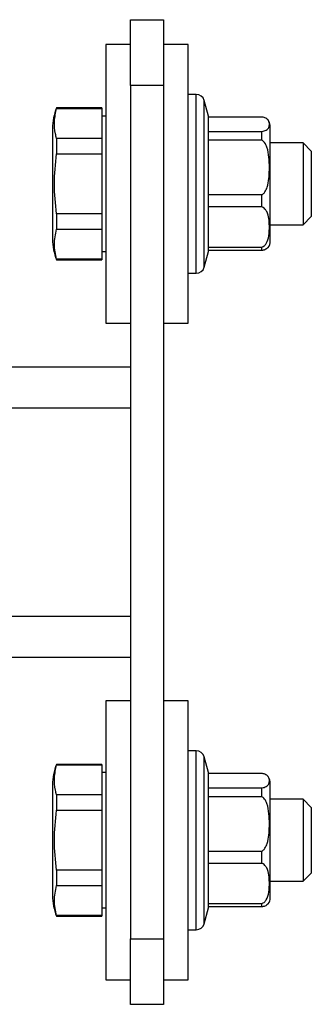
# Model space of a CAD drawing. Units: millimetres. Extents: x 5902 to 6967, y 4575 to 5531.
# Drawn here: x 6611 to 6646, y 5411 to 5531 of the extents above; entities that cross this region are included whole.
import ezdxf

# ---------------------------------------------------------------- set-up
doc = ezdxf.new("R2010")
doc.units = ezdxf.units.MM
doc.linetypes.add('SLD-Plná', pattern=[0])

msp = doc.modelspace()

# ---------------------------------------------------------------- linework, layer by layer
at = {"color": 7, "linetype": 'SLD-Plná', "lineweight": 25}
for p, q in [((6624.02, 5522.62), (6624.02, 5530.62)), ((6624.02, 5530.62), (6628.02, 5530.62)), ((6628.02, 5530.62), (6628.02, 5522.62)), ((6624.02, 5527.62), (6621.02, 5527.62)), ((6621.02, 5527.62), (6621.02, 5494.23)), ((6631.02, 5527.62), (6628.02, 5527.62)), ((6631.02, 5493.62), (6631.02, 5527.62)), ((6628.02, 5522.62), (6624.02, 5522.62)), ((6624.02, 5522.62), (6624.02, 5418.62)), ((6628.02, 5522.62), (6628.02, 5418.62)), ((6632.02, 5521.52), (6631.02, 5521.52)), ((6632.02, 5499.72), (6632.02, 5521.52)), ((6633.52, 5518.87), (6632.98, 5520.79)), ((6632.98, 5500.45), (6632.98, 5520.79)), ((6620.52, 5519.87), (6615.02, 5519.87)), ((6615.02, 5519.87), (6615.02, 5519.81)), ((6615.02, 5519.81), (6620.52, 5519.81)), ((6620.52, 5519.87), (6620.52, 5519.81)), ((6620.52, 5519.81), (6620.52, 5516.16)), ((6621.02, 5518.87), (6620.52, 5518.87)), ((6633.52, 5517.01), (6633.52, 5518.87)), ((6640.02, 5518.75), (6633.52, 5518.75)), ((6640.79, 5518.35), (6640.76, 5518.39)), ((6641.02, 5503.62), (6641.02, 5517.62)), ((6614.52, 5517.37), (6614.52, 5503.87)), ((6633.52, 5515.93), (6633.52, 5517.01)), ((6633.52, 5517.01), (6640.02, 5517.01)), ((6640.02, 5515.93), (6640.02, 5517.01)), ((6615.02, 5516.16), (6615.02, 5514.27)), ((6620.52, 5516.16), (6615.02, 5516.16)), ((6620.52, 5516.16), (6620.52, 5514.27)), ((6633.52, 5509.3), (6633.52, 5515.93)), ((6640.02, 5515.93), (6633.52, 5515.93)), ((6645.02, 5515.62), (6641.02, 5515.62)), ((6646.02, 5514.62), (6645.02, 5515.62)), ((6645.02, 5515.62), (6645.02, 5505.62)), ((6615.02, 5514.27), (6620.52, 5514.27)), ((6620.52, 5514.27), (6620.52, 5506.98)), ((6646.02, 5514.62), (6646.02, 5506.62)), ((6633.52, 5507.8), (6633.52, 5509.3)), ((6633.52, 5509.3), (6640.02, 5509.3)), ((6640.02, 5507.8), (6640.02, 5509.3)), ((6615.02, 5506.98), (6615.02, 5505.09)), ((6620.52, 5506.98), (6615.02, 5506.98)), ((6620.52, 5506.98), (6620.52, 5505.09)), ((6633.52, 5502.91), (6633.52, 5507.8)), ((6640.02, 5507.8), (6633.52, 5507.8)), ((6641.02, 5505.62), (6645.02, 5505.62)), ((6645.02, 5505.62), (6646.02, 5506.62)), ((6615.02, 5505.09), (6620.52, 5505.09)), ((6620.52, 5505.09), (6620.52, 5501.44)), ((6620.52, 5502.37), (6621.02, 5502.37)), ((6632.98, 5500.45), (6633.52, 5502.37)), ((6633.52, 5502.5), (6633.52, 5502.91)), ((6633.52, 5502.91), (6640.02, 5502.91)), ((6633.52, 5502.37), (6633.52, 5502.5)), ((6640.02, 5502.5), (6633.52, 5502.5)), ((6640.02, 5502.5), (6640.02, 5502.91)), ((6615.02, 5501.44), (6615.02, 5501.37)), ((6620.52, 5501.44), (6615.02, 5501.44)), ((6615.02, 5501.37), (6620.52, 5501.37)), ((6620.52, 5501.44), (6620.52, 5501.37)), ((6631.02, 5499.72), (6632.02, 5499.72)), ((6621.02, 5494.23), (6621.02, 5493.62)), ((6621.02, 5493.62), (6624.02, 5493.62)), ((6628.02, 5493.62), (6631.02, 5493.62)), ((6528.02, 5488.32), (6624.02, 5488.32)), ((6598.85, 5483.32), (6624.02, 5483.32)), ((6598.85, 5457.92), (6624.02, 5457.92)), ((6528.02, 5452.92), (6624.02, 5452.92)), ((6624.02, 5447.62), (6621.02, 5447.62)), ((6621.02, 5447.62), (6621.02, 5414.23)), ((6631.02, 5447.62), (6628.02, 5447.62)), ((6631.02, 5413.62), (6631.02, 5447.62)), ((6632.02, 5441.52), (6631.02, 5441.52)), ((6632.02, 5419.72), (6632.02, 5441.52)), ((6620.52, 5439.87), (6615.02, 5439.87)), ((6615.02, 5439.87), (6615.02, 5439.81)), ((6615.02, 5439.81), (6620.52, 5439.81)), ((6620.52, 5439.87), (6620.52, 5439.81)), ((6620.52, 5439.81), (6620.52, 5436.16)), ((6633.52, 5438.87), (6632.98, 5440.79)), ((6632.98, 5420.45), (6632.98, 5440.79)), ((6621.02, 5438.87), (6620.52, 5438.87)), ((6633.52, 5437.01), (6633.52, 5438.87)), ((6640.02, 5438.75), (6633.52, 5438.75)), ((6614.52, 5437.37), (6614.52, 5423.87)), ((6640.79, 5438.35), (6640.76, 5438.39)), ((6641.02, 5423.62), (6641.02, 5437.62)), ((6615.02, 5436.16), (6615.02, 5434.27)), ((6620.52, 5436.16), (6615.02, 5436.16)), ((6620.52, 5436.16), (6620.52, 5434.27)), ((6633.52, 5435.93), (6633.52, 5437.01)), ((6633.52, 5437.01), (6640.02, 5437.01)), ((6640.02, 5435.93), (6640.02, 5437.01)), ((6633.52, 5429.3), (6633.52, 5435.93)), ((6640.02, 5435.93), (6633.52, 5435.93)), ((6645.02, 5435.62), (6641.02, 5435.62)), ((6646.02, 5434.62), (6645.02, 5435.62)), ((6645.02, 5435.62), (6645.02, 5425.62)), ((6615.02, 5434.27), (6620.52, 5434.27)), ((6620.52, 5434.27), (6620.52, 5426.98)), ((6646.02, 5434.62), (6646.02, 5426.62)), ((6633.52, 5427.8), (6633.52, 5429.3)), ((6633.52, 5429.3), (6640.02, 5429.3)), ((6640.02, 5427.8), (6640.02, 5429.3)), ((6633.52, 5422.91), (6633.52, 5427.8)), ((6640.02, 5427.8), (6633.52, 5427.8)), ((6615.02, 5426.98), (6615.02, 5425.09)), ((6620.52, 5426.98), (6615.02, 5426.98)), ((6620.52, 5426.98), (6620.52, 5425.09)), ((6645.02, 5425.62), (6646.02, 5426.62)), ((6641.02, 5425.62), (6645.02, 5425.62)), ((6615.02, 5425.09), (6620.52, 5425.09)), ((6620.52, 5425.09), (6620.52, 5421.44)), ((6633.52, 5422.5), (6633.52, 5422.91)), ((6633.52, 5422.91), (6640.02, 5422.91)), ((6640.02, 5422.5), (6640.02, 5422.91)), ((6620.52, 5422.37), (6621.02, 5422.37)), ((6632.98, 5420.45), (6633.52, 5422.37)), ((6633.52, 5422.37), (6633.52, 5422.5)), ((6640.02, 5422.5), (6633.52, 5422.5)), ((6615.02, 5421.44), (6615.02, 5421.37)), ((6620.52, 5421.44), (6615.02, 5421.44)), ((6615.02, 5421.37), (6620.52, 5421.37)), ((6620.52, 5421.44), (6620.52, 5421.37)), ((6631.02, 5419.72), (6632.02, 5419.72)), ((6624.02, 5418.62), (6628.02, 5418.62)), ((6624.02, 5410.62), (6624.02, 5418.62)), ((6628.02, 5418.62), (6628.02, 5410.62)), ((6621.02, 5414.23), (6621.02, 5413.62)), ((6621.02, 5413.62), (6624.02, 5413.62)), ((6628.02, 5413.62), (6631.02, 5413.62)), ((6628.02, 5410.62), (6624.02, 5410.62))]:
    msp.add_line(p, q, dxfattribs=at)
for centre, radius, start, end in [((6632.02, 5520.52), 1, 15.6295, 90), ((6621.02, 5517.37), 6.5, 157.3801, 180), ((6639.74, 5517.62), 1.28, 0, 27.8055), ((6621.02, 5503.87), 6.5, 180, 202.6199), ((6639.74, 5503.62), 1.28, 323.2603, 0), ((6632.02, 5500.72), 1, 270, 344.3705), ((6632.02, 5440.52), 1, 15.6295, 90), ((6621.02, 5437.37), 6.5, 157.3801, 180), ((6639.74, 5437.62), 1.28, 0, 27.8055), ((6621.02, 5423.87), 6.5, 180, 202.6199), ((6639.74, 5423.62), 1.28, 323.2603, 0), ((6632.02, 5420.72), 1, 270, 344.3705)]:
    msp.add_arc(centre, radius, start, end, dxfattribs=at)
for points, knots in [([(6615.02, 5516.16), (6614.97, 5516.34), (6614.77, 5517.04), (6614.69, 5518.26), (6614.91, 5519.29), (6615.02, 5519.81)], [0, 0, 0, 0, 0.151557, 0.572712, 1, 1, 1, 1]), ([(6640.02, 5517.01), (6640.11, 5517.03), (6640.33, 5517.07), (6640.68, 5517.24), (6640.9, 5517.53), (6640.94, 5517.89), (6640.87, 5518.25), (6640.71, 5518.49), (6640.42, 5518.65), (6640.21, 5518.72), (6640.07, 5518.74), (6640.02, 5518.75)], [0, 0, 0, 0, 0.0433604, 0.1115713, 0.2937756, 0.5284036, 0.695612, 0.8660077, 0.9301833, 0.9776546, 1, 1, 1, 1]), ([(6640.02, 5509.3), (6640.06, 5509.32), (6640.2, 5509.41), (6640.45, 5509.71), (6640.86, 5510.67), (6640.91, 5511.71), (6640.92, 5512.93), (6640.89, 5513.86), (6640.73, 5514.89), (6640.43, 5515.55), (6640.19, 5515.82), (6640.07, 5515.9), (6640.02, 5515.93)], [0, 0, 0, 0, 0.019027, 0.067875, 0.159561, 0.457674, 0.499735, 0.674553, 0.852304, 0.940397, 0.977313, 1, 1, 1, 1]), ([(6615.02, 5506.98), (6614.89, 5508.18), (6614.63, 5510.61), (6614.89, 5513.04), (6615.02, 5514.27)], [0, 0, 0, 0, 0.4941746, 1, 1, 1, 1]), ([(6640.02, 5502.91), (6640.11, 5502.95), (6640.33, 5503.07), (6640.68, 5503.53), (6640.9, 5504.37), (6640.94, 5505.39), (6640.87, 5506.38), (6640.71, 5507.08), (6640.42, 5507.53), (6640.21, 5507.72), (6640.07, 5507.78), (6640.02, 5507.8)], [0, 0, 0, 0, 0.0433604, 0.1115713, 0.2937756, 0.5284036, 0.695612, 0.8660077, 0.9301833, 0.9776546, 1, 1, 1, 1]), ([(6615.02, 5501.44), (6614.89, 5502.04), (6614.63, 5503.26), (6614.89, 5504.47), (6615.02, 5505.09)], [0, 0, 0, 0, 0.4941746, 1, 1, 1, 1]), ([(6640.74, 5502.87), (6640.7, 5502.81), (6640.64, 5502.71), (6640.42, 5502.6), (6640.21, 5502.53), (6640.07, 5502.51), (6640.02, 5502.5)], [0, 0, 0, 0, 0.4222705, 0.6989741, 0.9036542, 1, 1, 1, 1]), ([(6615.02, 5436.16), (6614.97, 5436.34), (6614.77, 5437.04), (6614.69, 5438.26), (6614.91, 5439.29), (6615.02, 5439.81)], [0, 0, 0, 0, 0.1515568, 0.5727121, 1, 1, 1, 1]), ([(6640.02, 5437.01), (6640.11, 5437.03), (6640.33, 5437.07), (6640.68, 5437.24), (6640.9, 5437.53), (6640.94, 5437.89), (6640.87, 5438.25), (6640.71, 5438.49), (6640.42, 5438.65), (6640.21, 5438.72), (6640.07, 5438.74), (6640.02, 5438.75)], [0, 0, 0, 0, 0.0433604, 0.1115713, 0.2937756, 0.5284036, 0.695612, 0.8660077, 0.9301833, 0.9776546, 1, 1, 1, 1]), ([(6640.02, 5429.3), (6640.06, 5429.32), (6640.2, 5429.41), (6640.45, 5429.71), (6640.86, 5430.67), (6640.91, 5431.71), (6640.92, 5432.93), (6640.89, 5433.86), (6640.73, 5434.89), (6640.43, 5435.55), (6640.19, 5435.82), (6640.07, 5435.9), (6640.02, 5435.93)], [0, 0, 0, 0, 0.019027, 0.067875, 0.159561, 0.457674, 0.499735, 0.674553, 0.852304, 0.940397, 0.977313, 1, 1, 1, 1]), ([(6615.02, 5426.98), (6614.89, 5428.18), (6614.63, 5430.61), (6614.89, 5433.04), (6615.02, 5434.27)], [0, 0, 0, 0, 0.4941746, 1, 1, 1, 1]), ([(6640.02, 5422.91), (6640.11, 5422.95), (6640.33, 5423.07), (6640.68, 5423.53), (6640.9, 5424.37), (6640.94, 5425.39), (6640.87, 5426.38), (6640.71, 5427.08), (6640.42, 5427.53), (6640.21, 5427.72), (6640.07, 5427.78), (6640.02, 5427.8)], [0, 0, 0, 0, 0.0433604, 0.1115713, 0.2937756, 0.5284036, 0.695612, 0.8660077, 0.9301833, 0.9776546, 1, 1, 1, 1]), ([(6615.02, 5421.44), (6614.89, 5422.04), (6614.63, 5423.26), (6614.89, 5424.47), (6615.02, 5425.09)], [0, 0, 0, 0, 0.4941746, 1, 1, 1, 1]), ([(6640.74, 5422.87), (6640.7, 5422.81), (6640.64, 5422.71), (6640.42, 5422.6), (6640.21, 5422.53), (6640.07, 5422.51), (6640.02, 5422.5)], [0, 0, 0, 0, 0.4222705, 0.6989741, 0.9036542, 1, 1, 1, 1])]:
    msp.add_open_spline(points, degree=3, knots=knots, dxfattribs=at)

doc.saveas('drawing.dxf')
